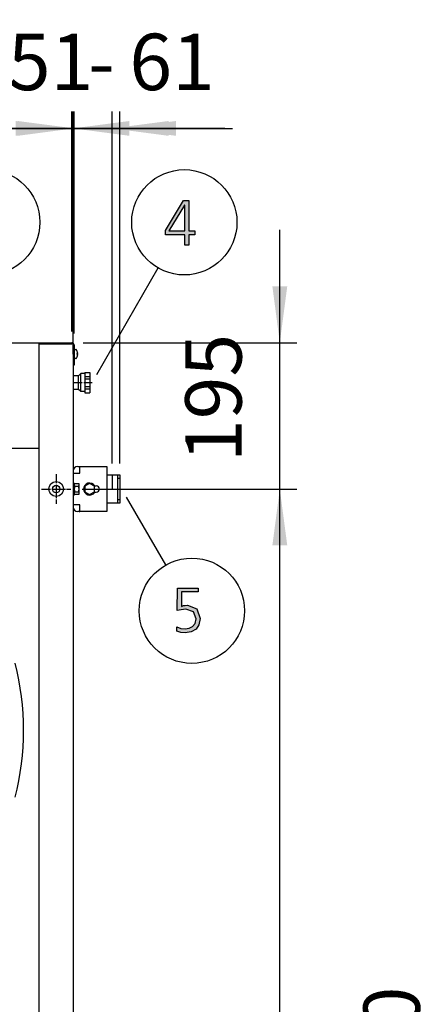
# Model space of a CAD drawing. Units: millimetres. Extents: x -270 to 11963, y -10183 to -1239.
# Drawn here: x 2726 to 3251, y -5205 to -3896 of the extents above; entities that cross this region are included whole.
import ezdxf

# ---------------------------------------------------------------- set-up
doc = ezdxf.new("R2010")
doc.units = ezdxf.units.MM
doc.linetypes.add('DOT_CENTER', pattern=[14, 12, -1, 0, -1])
doc.layers.add('1', color=7, linetype='Continuous')
doc.styles.add('CONVERTER_18', font='txt.shx', dxfattribs={"width": 0.9})
doc.dimstyles.new('ME10_DIM_25', dxfattribs={"dimtxt": 75, "dimasz": 75, "dimexe": 22.5, "dimexo": 15, "dimgap": 27, "dimtad": 1, "dimdec": 0, "dimdsep": 46, "dimtxsty": 'CONVERTER_18', "dimsah": 1, "dimcen": 0.09, "dimclrd": 250, "dimclre": 250, "dimclrt": 3, "dimadec": 0, "dimazin": 0, "dimtfac": 1, "dimtdec": 4, "dimtix": 1, "dimtmove": 0, "dimatfit": 3, "dimfxl": 1, "dimtolj": 1, "dimtzin": 0, "dimarcsym": 0})
doc.dimstyles.new('ME10_DIM_26', dxfattribs={"dimtxt": 75, "dimasz": 75, "dimexe": 22.5, "dimexo": 15, "dimgap": 27, "dimtad": 1, "dimdec": 0, "dimdsep": 46, "dimtxsty": 'CONVERTER_18', "dimsah": 1, "dimcen": 0.09, "dimclrd": 250, "dimclre": 250, "dimclrt": 3, "dimadec": 0, "dimazin": 0, "dimtfac": 1, "dimtdec": 4, "dimtix": 1, "dimtmove": 0, "dimatfit": 3, "dimfxl": 1, "dimtolj": 1, "dimtzin": 0, "dimarcsym": 0})
doc.dimstyles.new('ME10_DIM_27', dxfattribs={"dimtxt": 75, "dimasz": 75, "dimexe": 22.5, "dimexo": 15, "dimgap": 27, "dimtad": 1, "dimdec": 0, "dimdsep": 46, "dimtxsty": 'CONVERTER_18', "dimsah": 1, "dimcen": 0.09, "dimclrd": 6, "dimclre": 6, "dimclrt": 3, "dimadec": 0, "dimazin": 0, "dimtfac": 1, "dimtdec": 4, "dimtix": 1, "dimtmove": 0, "dimatfit": 3, "dimfxl": 1, "dimtolj": 1, "dimtzin": 0, "dimarcsym": 0})
doc.dimstyles.new('ME10_DIM_28', dxfattribs={"dimtxt": 75, "dimasz": 75, "dimexe": 22.5, "dimexo": 15, "dimgap": 27, "dimtad": 1, "dimdec": 0, "dimdsep": 46, "dimtxsty": 'CONVERTER_18', "dimsah": 1, "dimcen": 0.09, "dimclrd": 6, "dimclre": 6, "dimclrt": 3, "dimadec": 0, "dimazin": 0, "dimtfac": 1, "dimtdec": 4, "dimtix": 1, "dimtmove": 0, "dimatfit": 3, "dimfxl": 1, "dimtolj": 1, "dimtzin": 0, "dimarcsym": 0})
doc.dimstyles.new('ME10_DIM_30', dxfattribs={"dimtxt": 75, "dimasz": 75, "dimexe": 22.5, "dimexo": 15, "dimgap": 27, "dimtad": 1, "dimdec": 0, "dimdsep": 46, "dimtxsty": 'CONVERTER_18', "dimsah": 1, "dimcen": 0.09, "dimclrd": 6, "dimclre": 6, "dimclrt": 3, "dimadec": 0, "dimazin": 0, "dimtfac": 1, "dimtdec": 4, "dimtix": 1, "dimtmove": 0, "dimatfit": 3, "dimfxl": 1, "dimtolj": 1, "dimtzin": 0, "dimarcsym": 0})
doc.dimstyles.new('ME10_DIM_34', dxfattribs={"dimtxt": 75, "dimasz": 75, "dimexe": 22.5, "dimexo": 15, "dimgap": 27, "dimtad": 1, "dimdec": 0, "dimdsep": 46, "dimtxsty": 'CONVERTER_18', "dimsah": 1, "dimcen": 0.09, "dimclrd": 6, "dimclre": 6, "dimclrt": 3, "dimadec": 0, "dimazin": 0, "dimtfac": 1, "dimtdec": 4, "dimtix": 1, "dimtmove": 0, "dimatfit": 3, "dimfxl": 1, "dimtolj": 1, "dimtzin": 0, "dimarcsym": 0})
doc.dimstyles.new('ME10_DIM_46', dxfattribs={"dimtxt": 75, "dimasz": 75, "dimexe": 22.5, "dimexo": 15, "dimgap": 27, "dimtad": 1, "dimdec": 0, "dimdsep": 46, "dimtxsty": 'CONVERTER_18', "dimsah": 1, "dimcen": 0.09, "dimclrd": 6, "dimclre": 6, "dimclrt": 3, "dimadec": 0, "dimazin": 0, "dimtfac": 1, "dimtdec": 4, "dimtix": 1, "dimtmove": 0, "dimatfit": 3, "dimfxl": 1, "dimtolj": 1, "dimtzin": 0, "dimarcsym": 0})

# ---------------------------------------------------------------- blocks, each defined once
blk = doc.blocks.new('*D18')
at = {"layer": '1', "color": 250, "linetype": 'Continuous'}
for p, q in [((2795.4, -4310.7), (2795.4, -4018.2)), ((2797, -4340.7), (2797, -4018.2)), ((2795.4, -4040.7), (2645.4, -4040.7)), ((2797, -4040.7), (2795.4, -4040.7)), ((2947, -4040.7), (2797, -4040.7))]:
    blk.add_line(p, q, dxfattribs=at)
at = {"layer": '1', "color": 250}
for points in [[(2720.4, -4050.6), (2720.4, -4030.9), (2795.4, -4040.7)], [(2872, -4030.9), (2872, -4050.6), (2797, -4040.7)]]:
    blk.add_solid(points, dxfattribs=at)
at = {"layer": '1', "color": 3, "insert": (2817, -4013.7), "char_height": 75, "attachment_point": 7, "rotation": 0.0001, "line_spacing_factor": 0.454545, "style": 'CONVERTER_18'}
blk.add_mtext('-', dxfattribs=at)
blk = doc.blocks.new('*D19')
at = {"layer": '1', "color": 250, "linetype": 'Continuous'}
for p, q in [((2798.3, -4313.6), (2798.3, -4018.2)), ((2849, -4486.2), (2849, -4018.2)), ((2798.3, -4040.7), (2648.3, -4040.7)), ((2849, -4040.7), (2798.3, -4040.7)), ((2999, -4040.7), (2849, -4040.7))]:
    blk.add_line(p, q, dxfattribs=at)
at = {"layer": '1', "color": 250}
for points in [[(2723.3, -4050.6), (2723.3, -4030.9), (2798.3, -4040.7)], [(2924, -4030.9), (2924, -4050.6), (2849, -4040.7)]]:
    blk.add_solid(points, dxfattribs=at)
at = {"layer": '1', "color": 3, "insert": (2710.3, -4013.3), "char_height": 75, "attachment_point": 7, "rotation": 0.0001, "line_spacing_factor": 0.454545, "style": 'CONVERTER_18'}
blk.add_mtext('51', dxfattribs=at)
blk = doc.blocks.new('*D20')
at = {"layer": '1', "color": 6, "linetype": 'Continuous'}
for p, q in [((2809.1, -4520.2), (3094.5, -4520.2)), ((3072, -7225.3), (3072, -4520.2)), ((2809.1, -7225.3), (2892.4, -7225.3)), ((2986.9, -7225.3), (3094.5, -7225.3))]:
    blk.add_line(p, q, dxfattribs=at)
at = {"layer": '1', "color": 6}
for points in [[(3081.9, -4595.2), (3062.1, -4595.2), (3072, -4520.2)], [(3062.1, -7150.3), (3081.9, -7150.3), (3072, -7225.3)]]:
    blk.add_solid(points, dxfattribs=at)
at = {"layer": '1', "color": 3, "insert": (3044.6, -5955.4), "char_height": 75, "attachment_point": 7, "rotation": 90, "line_spacing_factor": 0.454545, "style": 'CONVERTER_18'}
blk.add_mtext('2705', dxfattribs=at)
blk = doc.blocks.new('*D21')
at = {"layer": '1', "color": 6, "linetype": 'Continuous'}
for p, q in [((3072, -4325.7), (3072, -4175.7)), ((2810.4, -4325.7), (3094.5, -4325.7)), ((3072, -4520.2), (3072, -4325.7)), ((2809.1, -4520.2), (3094.5, -4520.2)), ((3072, -4670.2), (3072, -4520.2))]:
    blk.add_line(p, q, dxfattribs=at)
at = {"layer": '1', "color": 6}
for points in [[(3062.1, -4250.7), (3081.9, -4250.7), (3072, -4325.7)], [(3081.9, -4595.2), (3062.1, -4595.2), (3072, -4520.2)]]:
    blk.add_solid(points, dxfattribs=at)
at = {"layer": '1', "color": 3, "insert": (3044.6, -4484.3), "char_height": 75, "attachment_point": 7, "rotation": 90, "line_spacing_factor": 0.454545, "style": 'CONVERTER_18'}
blk.add_mtext('195', dxfattribs=at)
blk = doc.blocks.new('*D23')
at = {"layer": '1', "color": 6, "linetype": 'Continuous'}
for p, q in [((2798.3, -4313.6), (2798.3, -4018.2)), ((2859, -4486.2), (2859, -4018.2)), ((2648.3, -4040.7), (2798.3, -4040.7)), ((2798.3, -4040.7), (2859, -4040.7)), ((2859, -4040.7), (3009, -4040.7))]:
    blk.add_line(p, q, dxfattribs=at)
at = {"layer": '1', "color": 6}
for points in [[(2723.3, -4050.6), (2723.3, -4030.9), (2798.3, -4040.7)], [(2934, -4030.9), (2934, -4050.6), (2859, -4040.7)]]:
    blk.add_solid(points, dxfattribs=at)
at = {"layer": '1', "color": 3, "insert": (2871.9, -4013.3), "char_height": 75, "attachment_point": 7, "rotation": 0.0001, "line_spacing_factor": 0.454545, "style": 'CONVERTER_18'}
blk.add_mtext('61', dxfattribs=at)
blk = doc.blocks.new('*D27')
at = {"layer": '1', "color": 6, "linetype": 'Continuous'}
for p, q in [((1956.3, -4313.6), (1956.3, -4018.2)), ((2798.3, -4313.6), (2798.3, -4018.2)), ((2798.3, -4040.7), (1956.3, -4040.7))]:
    blk.add_line(p, q, dxfattribs=at)
at = {"layer": '1', "color": 6}
for points in [[(2031.3, -4030.9), (2031.3, -4050.6), (1956.3, -4040.7)], [(2723.3, -4050.6), (2723.3, -4030.9), (2798.3, -4040.7)]]:
    blk.add_solid(points, dxfattribs=at)
at = {"layer": '1', "color": 3, "insert": (2316.9, -4013.3), "char_height": 75, "attachment_point": 7, "rotation": 0.0001, "line_spacing_factor": 0.454545, "style": 'CONVERTER_18'}
blk.add_mtext('842', dxfattribs=at)
blk = doc.blocks.new('*D39')
at = {"layer": '1', "color": 6, "linetype": 'Continuous'}
for p, q in [((3444.1, -3325.7), (3286.6, -3325.7)), ((3309.1, -7325.7), (3309.1, -3325.7)), ((3444.1, -7325.7), (3286.6, -7325.7))]:
    blk.add_line(p, q, dxfattribs=at)
at = {"layer": '1', "color": 6}
for points in [[(3319, -3400.7), (3299.2, -3400.7), (3309.1, -3325.7)], [(3299.2, -7250.7), (3319, -7250.7), (3309.1, -7325.7)]]:
    blk.add_solid(points, dxfattribs=at)
at = {"layer": '1', "color": 3, "insert": (3281.7, -5409), "char_height": 75, "attachment_point": 7, "rotation": 90, "line_spacing_factor": 0.454545, "style": 'CONVERTER_18'}
blk.add_mtext('4000', dxfattribs=at)

msp = doc.modelspace()

# ---------------------------------------------------------------- hatches: boundary and pattern name
at = {"layer": '1', "linetype": 'Continuous'}
h = msp.add_hatch(color=3, dxfattribs=at)
h.paths.add_polyline_path([(2919.8, -4176.6), (2943.8, -4136.6), (2951, -4136.6), (2951, -4177), (2959, -4177), (2959, -4182.2), (2951, -4182.2), (2951, -4195.8), (2945.6, -4195.8), (2945.6, -4182.2), (2919.8, -4182.2)])
h.paths.add_polyline_path([(2945.6, -4142.6), (2945.2, -4142.6), (2924.5, -4177), (2945.6, -4177)], flags=16)
msp.add_hatch(color=3, dxfattribs=at).paths.add_polyline_path([(2963.6, -4657), (2941.4, -4657), (2941.1, -4676.2), (2942.2, -4675.8), (2944, -4675), (2946.2, -4675), (2949.1, -4674.6), (2961.4, -4679.4), (2966.1, -4692.2), (2964.3, -4700.6), (2960.7, -4706.6), (2954.1, -4710.2), (2946.2, -4711.4), (2940.4, -4711), (2934.9, -4709.4), (2934.9, -4703.4), (2940.4, -4705.8), (2946.2, -4706.2), (2951.2, -4705.4), (2956, -4703), (2959.2, -4699), (2960.7, -4693), (2957, -4683.4), (2946.9, -4679.8), (2940.7, -4680.6), (2935.6, -4681.8), (2936, -4651.8), (2963.6, -4651.8)])

# ---------------------------------------------------------------- linework, layer by layer
at = {"color": 2, "linetype": 'Continuous'}
for p, q in [((2804.3, -4369.7), (2797, -4369.7)), ((2804.3, -4369.7), (2807.3, -4366.7)), ((2812.8, -4366.7), (2807.3, -4366.7)), ((2812.8, -4365.2), (2819.3, -4365.2)), ((2812.8, -4365.2), (2812.8, -4366.7)), ((2819.3, -4365.2), (2819.3, -4392.2)), ((2804.3, -4387.7), (2797, -4387.7)), ((2807.3, -4390.7), (2804.3, -4387.7)), ((2812.8, -4390.7), (2807.3, -4390.7)), ((2812.8, -4390.7), (2812.8, -4392.2)), ((2812.8, -4392.2), (2819.3, -4392.2))]:
    msp.add_line(p, q, dxfattribs=at)
at = {"color": 6, "linetype": 'Continuous'}
for p, q in [((2804.3, -4377.8), (2804.3, -4369.7)), ((2807.3, -4375.1), (2807.3, -4366.7)), ((2812.8, -4370.4), (2819.3, -4370.4)), ((2804.3, -4387.7), (2804.3, -4377.8)), ((2807.3, -4390.7), (2807.3, -4375.1)), ((2812.8, -4373.6), (2819.3, -4373.6)), ((2812.8, -4383.8), (2819.3, -4383.8)), ((2812.8, -4387), (2819.3, -4387))]:
    msp.add_line(p, q, dxfattribs=at)
at = {"color": 1, "linetype": 'Continuous'}
for p, q in [((2812.8, -4366.7), (2812.8, -4390.7)), ((2002.8, -4465.7), (2751.8, -4465.7)), ((2002.8, -4465.7), (2751.8, -4465.7))]:
    msp.add_line(p, q, dxfattribs=at)
at = {"color": 6, "linetype": 'Continuous'}
msp.add_circle((2774.5, -4520.2), 9.8, dxfattribs=at)
at = {"color": 2, "linetype": 'Continuous'}
msp.add_circle((2774.5, -4520.2), 5, dxfattribs=at)
at = {"layer": '1', "color": 3, "linetype": 'Continuous'}
for p, q in [((2919.8, -4176.6), (2943.8, -4136.6)), ((2943.8, -4136.6), (2951, -4136.6)), ((2951, -4136.6), (2951, -4177)), ((2945.2, -4142.6), (2924.5, -4177)), ((2945.6, -4142.6), (2945.2, -4142.6)), ((2945.6, -4177), (2945.6, -4142.6)), ((2919.8, -4182.2), (2919.8, -4176.6)), ((2945.6, -4182.2), (2919.8, -4182.2)), ((2924.5, -4177), (2945.6, -4177)), ((2945.6, -4195.8), (2945.6, -4182.2)), ((2951, -4177), (2959, -4177)), ((2951, -4182.2), (2951, -4195.8)), ((2959, -4182.2), (2951, -4182.2)), ((2959, -4177), (2959, -4182.2)), ((2951, -4195.8), (2945.6, -4195.8)), ((2002.8, -4325.7), (2751.8, -4325.7)), ((2751.8, -4325.7), (2795.4, -4325.7)), ((2798.3, -4328.6), (2798.3, -4355.7)), ((2797, -4355.7), (2797, -7295.7)), ((2798.3, -4355.7), (2797, -4355.7)), ((2935.6, -4681.8), (2936, -4651.8)), ((2936, -4651.8), (2963.6, -4651.8)), ((2941.4, -4657), (2941.1, -4676.2)), ((2963.6, -4657), (2941.4, -4657)), ((2963.6, -4651.8), (2963.6, -4657)), ((2940.7, -4680.6), (2935.6, -4681.8)), ((2946.9, -4679.8), (2940.7, -4680.6)), ((2941.1, -4676.2), (2942.2, -4675.8)), ((2942.2, -4675.8), (2944, -4675)), ((2944, -4675), (2946.2, -4675)), ((2946.2, -4675), (2949.1, -4674.6)), ((2957, -4683.4), (2946.9, -4679.8)), ((2949.1, -4674.6), (2961.4, -4679.4)), ((2960.7, -4693), (2957, -4683.4)), ((2961.4, -4679.4), (2966.1, -4692.2)), ((2956, -4703), (2959.2, -4699)), ((2959.2, -4699), (2960.7, -4693)), ((2966.1, -4692.2), (2964.3, -4700.6)), ((2934.9, -4703.4), (2940.4, -4705.8)), ((2934.9, -4709.4), (2934.9, -4703.4)), ((2940.4, -4711), (2934.9, -4709.4)), ((2940.4, -4705.8), (2946.2, -4706.2)), ((2946.2, -4711.4), (2940.4, -4711)), ((2946.2, -4706.2), (2951.2, -4705.4)), ((2954.1, -4710.2), (2946.2, -4711.4)), ((2951.2, -4705.4), (2956, -4703)), ((2960.7, -4706.6), (2954.1, -4710.2)), ((2964.3, -4700.6), (2960.7, -4706.6))]:
    msp.add_line(p, q, dxfattribs=at)
at = {"layer": '1', "color": 6, "linetype": 'Continuous'}
for p, q in [((2828.5, -4367.9), (2910.3, -4226.3)), ((2751.8, -4327), (2795.4, -4327)), ((2797, -4328.6), (2797, -4355.7)), ((2799.2, -4334.7), (2800.7, -4334.7)), ((2802.6, -4341.2), (2802.6, -4340.2)), ((2802.6, -4340.2), (2802.9, -4340.2)), ((2802.9, -4341.2), (2802.6, -4341.2)), ((2802.9, -4340.2), (2803, -4340.1)), ((2803, -4341.3), (2802.9, -4341.2)), ((2803, -4341.3), (2802.9, -4341.2)), ((2800.7, -4346.7), (2799.2, -4346.7)), ((2797, -4499.2), (2805.9, -4499.2)), ((2805.9, -4499.2), (2805.9, -4490.2)), ((2856, -4501.2), (2856, -4506.2)), ((2798.6, -4512.2), (2797, -4512.2)), ((2798.6, -4512.2), (2797, -4512.2)), ((2798.6, -4512.2), (2797, -4512.2)), ((2798.6, -4512.2), (2797, -4512.2)), ((2798.6, -4512.2), (2797, -4512.2)), ((2798.6, -4512.2), (2797, -4512.2)), ((2798.6, -4512.2), (2797, -4512.2)), ((2798.6, -4528.2), (2798.6, -4512.2)), ((2798.6, -4528.2), (2798.6, -4512.2)), ((2798.6, -4528.2), (2798.6, -4512.2)), ((2798.6, -4528.2), (2798.6, -4512.2)), ((2798.6, -4528.2), (2798.6, -4512.2)), ((2798.6, -4528.2), (2798.6, -4512.2)), ((2798.6, -4528.2), (2798.6, -4512.2)), ((2799.2, -4512.7), (2804.4, -4512.7)), ((2799.2, -4512.7), (2804.4, -4512.7)), ((2799.2, -4512.7), (2804.4, -4512.7)), ((2799.2, -4512.7), (2804.4, -4512.7)), ((2799.2, -4512.7), (2804.4, -4512.7)), ((2799.2, -4512.7), (2804.4, -4512.7)), ((2799.2, -4512.7), (2804.4, -4512.7)), ((2799.2, -4512.7), (2804.4, -4512.7)), ((2805, -4525.8), (2805, -4514.6)), ((2805, -4525.8), (2805, -4514.6)), ((2805, -4520.2), (2805, -4514.6)), ((2805, -4525.8), (2805, -4514.6)), ((2805, -4525.8), (2805, -4514.6)), ((2805, -4525.8), (2805, -4514.6)), ((2805, -4525.8), (2805, -4514.6)), ((2805, -4525.8), (2805, -4514.6)), ((2805, -4520.2), (2805, -4514.6)), ((2819, -4512.7), (2812.5, -4516.5)), ((2825.5, -4516.5), (2819, -4512.7)), ((2825.8, -4516), (2827.7, -4516)), ((2857.5, -4506.2), (2856, -4506.2)), ((2856, -4506.2), (2856, -4534.2)), ((2859, -4506.2), (2857.5, -4506.2)), ((2797, -4528.2), (2798.6, -4528.2)), ((2797, -4528.2), (2798.6, -4528.2)), ((2797, -4528.2), (2798.6, -4528.2)), ((2797, -4528.2), (2798.6, -4528.2)), ((2797, -4528.2), (2798.6, -4528.2)), ((2797, -4528.2), (2798.6, -4528.2)), ((2797, -4528.2), (2798.6, -4528.2)), ((2797, -4528.2), (2798.6, -4528.2)), ((2799.2, -4516.5), (2804.4, -4516.5)), ((2799.2, -4516.5), (2804.4, -4516.5)), ((2799.2, -4516.5), (2804.4, -4516.5)), ((2799.2, -4516.5), (2804.4, -4516.5)), ((2799.2, -4516.5), (2804.4, -4516.5)), ((2799.2, -4516.5), (2804.4, -4516.5)), ((2799.2, -4516.5), (2804.4, -4516.5)), ((2799.2, -4516.5), (2804.4, -4516.5)), ((2799.2, -4524), (2804.4, -4524)), ((2799.2, -4524), (2804.4, -4524)), ((2799.2, -4524), (2804.4, -4524)), ((2799.2, -4524), (2804.4, -4524)), ((2799.2, -4524), (2804.4, -4524)), ((2799.2, -4524), (2804.4, -4524)), ((2804.4, -4527.7), (2799.2, -4527.7)), ((2804.4, -4527.7), (2799.2, -4527.7)), ((2804.4, -4527.7), (2799.2, -4527.7)), ((2804.4, -4527.7), (2799.2, -4527.7)), ((2804.4, -4527.7), (2799.2, -4527.7)), ((2805, -4525.8), (2805, -4520.2)), ((2805, -4525.8), (2805, -4520.2)), ((2805, -4525.8), (2805, -4520.2)), ((2812.5, -4516.5), (2812.5, -4524)), ((2812.5, -4524), (2819, -4527.7)), ((2819, -4527.7), (2825.5, -4524)), ((2825.5, -4524), (2825.5, -4516.5)), ((2825.8, -4524.5), (2827.7, -4524.5)), ((2805.9, -4541.3), (2797, -4541.3)), ((2805.9, -4550.2), (2805.9, -4541.3)), ((2856, -4534.2), (2859, -4534.2)), ((2856, -4534.2), (2856, -4539.2)), ((2920.3, -4621.2), (2868.2, -4531.1))]:
    msp.add_line(p, q, dxfattribs=at)
at = {"layer": '1', "color": 1, "linetype": 'Continuous'}
msp.add_line((2751.8, -7325.7), (2751.8, -4325.7), dxfattribs=at)
at = {"layer": '1', "color": 1, "linetype": 'DOT_CENTER'}
for p, q in [((2797, -4378.7), (2822.3, -4378.7)), ((2839, -4520.2), (2862, -4520.2))]:
    msp.add_line(p, q, dxfattribs=at)
at = {"layer": '1', "color": 6, "linetype": 'DOT_CENTER'}
for p, q in [((2774.5, -4500.6), (2774.5, -4520.2)), ((2754.9, -4520.2), (2774.5, -4520.2)), ((2774.5, -4520.2), (2794.1, -4520.2)), ((2774.5, -4520.2), (2774.5, -4539.8))]:
    msp.add_line(p, q, dxfattribs=at)
at = {"layer": '1', "color": 2, "linetype": 'Continuous'}
for p, q in [((2803.2, -4490.2), (2804.9, -4490.2)), ((2804.9, -4490.2), (2805.9, -4490.2)), ((2805.9, -4490.2), (2842, -4490.2)), ((2842, -4490.2), (2842, -4501.2)), ((2842, -4501.2), (2842, -4539.2)), ((2842, -4501.2), (2859, -4501.2)), ((2859, -4501.2), (2859, -4520.3)), ((2859, -4520.3), (2859, -4539.2)), ((2842, -4539.2), (2842, -4550.2)), ((2859, -4539.2), (2842, -4539.2)), ((2804.9, -4550.2), (2803.2, -4550.2)), ((2804.9, -4550.2), (2805.9, -4550.2)), ((2842, -4550.2), (2805.9, -4550.2))]:
    msp.add_line(p, q, dxfattribs=at)
at = {"layer": '1', "color": 250, "linetype": 'Continuous'}
msp.add_line((2849, -4501.2), (2849, -4520.3), dxfattribs=at)
at = {"layer": '1', "color": 6, "linetype": 'Continuous'}
for centre in [(2682.9, -4165.6), (2945, -4165.6), (2955, -4682)]:
    msp.add_circle(centre, 70, dxfattribs=at)
at = {"layer": '1', "color": 3, "linetype": 'Continuous'}
msp.add_arc((2795.4, -4328.6), 2.85, 0, 90, dxfattribs=at)
at = {"layer": '1', "color": 6, "linetype": 'Continuous'}
for centre, radius, start, end in [((2795.4, -4328.6), 1.6, 0, 90), ((2799.2, -4335.7), 1.02, 88.1321, 161.1492), ((2799.2, -4345.7), 1.02, 198.8508, 271.8679), ((2800.7, -4335.7), 0.988, 27.1176, 90), ((2793.9, -4340.4), 9.22, 6.39, 34.5824), ((2793.9, -4341.1), 9.22, 325.4176, 353.61), ((2801.7, -4339.6), 1.47, 338.8825, 10.9157), ((2801.7, -4341.8), 1.47, 349.0843, 21.1175), ((2800.7, -4345.7), 0.988, 270, 332.8824), ((2801.9, -4514.6), 3.33, 145.6457, 214.3543), ((2801.9, -4514.6), 3.33, 145.6457, 214.3543), ((2801.9, -4514.6), 3.33, 145.6457, 214.3543), ((2801.9, -4514.6), 3.33, 145.6457, 214.3543), ((2801.9, -4514.6), 3.33, 145.6457, 214.3543), ((2801.9, -4514.6), 3.33, 145.6457, 214.3543), ((2801.9, -4514.6), 3.33, 145.6457, 214.3543), ((2801.9, -4514.6), 3.33, 145.6457, 214.3543), ((2801.9, -4514.6), 3.33, 145.6457, 214.3543), ((2801.9, -4514.6), 3.33, 145.6457, 214.3543), ((2801.9, -4514.6), 3.33, 145.6457, 214.3543), ((2801.7, -4514.6), 3.34, 325.7811, 34.2189), ((2801.7, -4514.6), 3.34, 325.7811, 34.2189), ((2801.7, -4514.6), 3.34, 325.7811, 34.2189), ((2801.6, -4514.6), 3.34, 325.7811, 34.2189), ((2801.6, -4514.6), 3.34, 325.7811, 34.2189), ((2801.6, -4514.6), 3.34, 325.7811, 34.2189), ((2801.6, -4514.6), 3.34, 325.7811, 34.2189), ((2801.6, -4514.6), 3.34, 325.7811, 34.2189), ((2801.6, -4514.6), 3.34, 325.7811, 34.2189), ((2801.6, -4514.6), 3.34, 325.7811, 34.2189), ((2801.6, -4514.6), 3.34, 325.7811, 34.2189), ((2801.6, -4514.6), 3.34, 325.7811, 34.2189), ((2819, -4520.2), 8, 32.09, 327.91), ((2827.7, -4520.2), 4.25, 270, 90), ((2811, -4520.2), 12.4, 162.4565, 197.5435), ((2811, -4520.2), 12.4, 162.4565, 197.5435), ((2811, -4520.2), 12.4, 162.4565, 197.5435), ((2811, -4520.2), 12.4, 162.4565, 197.5435), ((2811, -4520.2), 12.4, 162.4565, 197.5435), ((2811, -4520.2), 12.4, 162.4565, 197.5435), ((2811, -4520.2), 12.4, 162.4565, 197.5435), ((2811, -4520.2), 12.4, 162.4565, 197.5435), ((2811, -4520.2), 12.4, 162.4565, 197.5435), ((2802, -4525.8), 3.35, 145.8385, 214.1615), ((2802, -4525.8), 3.35, 145.8385, 214.1615), ((2801.9, -4525.8), 3.35, 145.8385, 214.1615), ((2801.9, -4525.8), 3.35, 145.8385, 214.1615), ((2801.9, -4525.8), 3.35, 145.8385, 214.1615), ((2801.9, -4525.8), 3.35, 145.8385, 214.1615), ((2801.9, -4525.8), 3.35, 145.8385, 214.1615), ((2801.9, -4525.8), 3.35, 145.8385, 214.1615), ((2792.6, -4520.2), 12.4, 342.4715, 17.5285), ((2792.6, -4520.2), 12.4, 342.4715, 17.5285), ((2792.6, -4520.2), 12.4, 342.4715, 17.5285), ((2792.6, -4520.2), 12.4, 342.4715, 17.5285), ((2792.6, -4520.2), 12.4, 342.4715, 17.5285), ((2792.6, -4520.2), 12.4, 342.4715, 17.5285), ((2792.6, -4520.2), 12.4, 342.4715, 17.5285), ((2792.6, -4520.2), 12.4, 342.4715, 17.5285), ((2792.6, -4520.2), 12.4, 342.4715, 17.5285), ((2801.7, -4525.8), 3.35, 325.8369, 34.1631), ((2801.7, -4525.8), 3.35, 325.8369, 34.1631), ((2801.6, -4525.8), 3.35, 325.8369, 34.1631), ((2801.6, -4525.8), 3.35, 325.8369, 34.1631), ((2801.6, -4525.8), 3.35, 325.8369, 34.1631), ((2801.6, -4525.8), 3.35, 325.8369, 34.1631), ((2801.6, -4525.8), 3.35, 325.8369, 34.1631), ((2801.6, -4525.8), 3.35, 325.8369, 34.1631)]:
    msp.add_arc(centre, radius, start, end, dxfattribs=at)
at = {"layer": '1', "color": 2, "linetype": 'Continuous'}
for centre, start, end in [((2803.2, -4496.4), 90, 180), ((2803.2, -4544), 180, 270)]:
    msp.add_arc(centre, 6.2, start, end, dxfattribs=at)
at = {"layer": '1', "color": 1, "linetype": 'Continuous'}
msp.add_arc((2377.3, -4840.9), 353.9, 345.4021, 14.5979, dxfattribs=at)

# ---------------------------------------------------------------- dimensions: what is measured, and where the dimension line sits
at = {"layer": '1'}
for base, p1, p2, dimstyle, picture, middle in [((3309.1, -7325.7), (3459.1, -3325.7), (3459.1, -7325.7), 'ME10_DIM_46', '*D39', (3253.6, -5325.7)), ((3072.006599, -4520.2245836), (2795.406599, -4325.7245836), (2794.106599, -4520.2245836), 'ME10_DIM_28', '*D21', (3016.4532995, -4422.9745836)), ((3072, -7225.3), (2794.1, -4520.2), (2794.1, -7225.3), 'ME10_DIM_27', '*D20', (3016.5, -5872.7))]:
    dim = msp.add_linear_dim(base=base, p1=p1, p2=p2, angle=90, dimstyle=dimstyle, dxfattribs=at)
    dim.commit()
    dim.dimension.update_dxf_attribs({"geometry": picture, "text_midpoint": middle, "text_rotation": 90})
for base, p1, p2, dimstyle, picture, middle in [((2798.3, -4040.7), (1956.3, -4328.6), (2798.3, -4328.6), 'ME10_DIM_34', '*D27', (2377.3, -3985.2)), ((2798.3, -4040.7), (2859, -4501.2), (2798.3, -4328.6), 'ME10_DIM_30', '*D23', (2906.7, -3985.2)), ((2849, -4040.7), (2798.3, -4328.6), (2849, -4501.2), 'ME10_DIM_26', '*D19', (2745.1, -3985.4))]:
    dim = msp.add_linear_dim(base=base, p1=p1, p2=p2, dimstyle=dimstyle, dxfattribs=at)
    dim.commit()
    dim.dimension.update_dxf_attribs({"geometry": picture, "text_midpoint": middle, "text_rotation": 0.0001})
dim = msp.add_linear_dim(base=(2797, -4040.7), p1=(2795.4, -4325.7), p2=(2797, -4355.7), text='-', dimstyle='ME10_DIM_25', dxfattribs=at)
dim.commit()
dim.dimension.update_dxf_attribs({"geometry": '*D18', "text_midpoint": (2828.6, -4001.4), "text_rotation": 0.0001})

doc.saveas('drawing.dxf')
